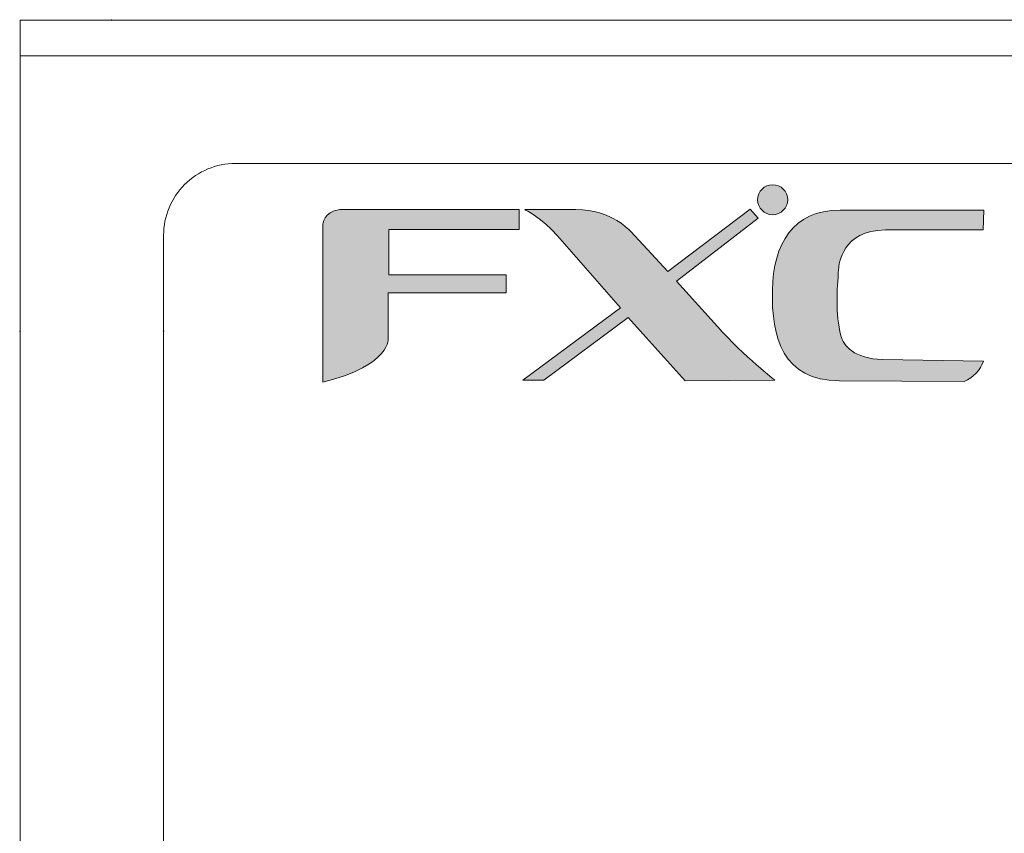
# Model space of a CAD drawing. Units: inches. Extents: x 21 to 1480, y 15 to 973.
# Drawn here: x 354 to 430, y 135 to 198 of the extents above; entities that cross this region are included whole.
import ezdxf

# ---------------------------------------------------------------- set-up
doc = ezdxf.new("R2010")
doc.units = ezdxf.units.IN
doc.header["$MEASUREMENT"] = 0
doc.layers.add('レイヤー 1', color=7, linetype='Continuous')

# ---------------------------------------------------------------- blocks, each defined once
blk = doc.blocks.new('block 2')
at = {"layer": 'レイヤー 1', "true_color": 0xffffff}
h = blk.add_hatch(color=7, dxfattribs=at)
edge = h.paths.add_edge_path()
edge.add_spline(control_points=[(360.844, 198.261), (360.844, 198.277), (360.831, 198.289), (360.816, 198.289), (360.801, 198.289), (360.789, 198.277), (360.789, 198.261), (360.789, 198.247), (360.801, 198.234), (360.816, 198.234), (360.831, 198.234), (360.844, 198.247), (360.844, 198.261)], knot_values=[0, 0, 0, 0, 1, 1, 1, 2, 2, 2, 3, 3, 3, 4, 4, 4, 4], degree=3, periodic=1)
at = {"layer": 'レイヤー 1', "true_color": 0x221814}
h = blk.add_hatch(color=250, dxfattribs=at)
edge = h.paths.add_edge_path()
edge.add_spline(control_points=[(411.958, 183.197), (412.598, 183.197), (413.12, 183.718), (413.12, 184.357), (413.12, 184.998), (412.598, 185.518), (411.958, 185.518), (411.318, 185.518), (410.797, 184.998), (410.797, 184.357), (410.797, 183.718), (411.318, 183.197), (411.958, 183.197)], knot_values=[0, 0, 0, 0, 0.352778, 0.352778, 0.352778, 0.705556, 0.705556, 0.705556, 1.058333, 1.058333, 1.058333, 1.411111, 1.411111, 1.411111, 1.411111], degree=3, periodic=0)
edge.add_line((411.958, 183.197), (411.958, 183.197))
h = blk.add_hatch(color=250, dxfattribs=at)
edge = h.paths.add_edge_path()
edge.add_spline(control_points=[(378.48, 183.603), (377.207, 183.431), (377.168, 182.419), (377.168, 182.419), (377.168, 182.419), (377.159, 170.228), (377.159, 170.228), (382.553, 171.577), (382.229, 173.68), (382.229, 173.68), (382.229, 173.68), (382.229, 177.156), (382.229, 177.156), (382.229, 177.156), (391.341, 177.156), (391.341, 177.156), (391.341, 177.156), (391.341, 178.556), (391.341, 178.556), (391.341, 178.556), (382.287, 178.556), (382.287, 178.556), (382.287, 178.556), (382.287, 182.055), (382.287, 182.055), (382.287, 182.055), (392.365, 182.055), (392.365, 182.055), (392.365, 182.055), (392.365, 183.603), (392.365, 183.603), (392.365, 183.603), (378.48, 183.603), (378.48, 183.603)], knot_values=[0, 0, 0, 0, 1, 1, 1, 2, 2, 2, 3, 3, 3, 4, 4, 4, 5, 5, 5, 6, 6, 6, 7, 7, 7, 8, 8, 8, 9, 9, 9, 10, 10, 10, 11, 11, 11, 11], degree=3, periodic=1)
h = blk.add_hatch(color=250, dxfattribs=at)
edge = h.paths.add_edge_path()
edge.add_spline(control_points=[(392.797, 183.592), (392.797, 183.592), (394.123, 182.931), (395.315, 181.57), (395.315, 181.57), (400.186, 176), (400.186, 176), (400.186, 176), (392.637, 170.39), (392.637, 170.39), (392.637, 170.39), (394.254, 170.39), (394.254, 170.39), (394.254, 170.39), (400.78, 175.243), (400.78, 175.243), (400.78, 175.243), (405.201, 170.337), (405.201, 170.337), (405.201, 170.337), (412.135, 170.39), (412.135, 170.39), (412.135, 170.39), (409.804, 172.202), (407.682, 174.544), (407.682, 174.544), (404.51, 178.044), (404.51, 178.044), (404.51, 178.044), (410.835, 182.935), (410.835, 182.935), (410.835, 182.935), (410.232, 183.628), (410.232, 183.628), (410.232, 183.628), (403.853, 178.803), (403.853, 178.803), (403.853, 178.803), (400.984, 181.899), (400.984, 181.899), (400.984, 181.899), (399.526, 183.61), (396.735, 183.603), (396.735, 183.603), (392.797, 183.592), (392.797, 183.592)], knot_values=[0, 0, 0, 0, 1, 1, 1, 2, 2, 2, 3, 3, 3, 4, 4, 4, 5, 5, 5, 6, 6, 6, 7, 7, 7, 8, 8, 8, 9, 9, 9, 10, 10, 10, 11, 11, 11, 12, 12, 12, 13, 13, 13, 14, 14, 14, 15, 15, 15, 15], degree=3, periodic=1)
h = blk.add_hatch(color=250, dxfattribs=at)
edge = h.paths.add_edge_path()
edge.add_spline(control_points=[(428.283, 183.549), (428.283, 183.549), (417.173, 183.549), (417.173, 183.549), (413.503, 183.549), (412.019, 180.93), (411.94, 177.369), (411.858, 173.678), (412.749, 170.373), (417.119, 170.345), (417.119, 170.345), (426.758, 170.283), (426.758, 170.283), (427.529, 170.622), (428, 171.175), (428.268, 171.874), (428.268, 171.874), (420.463, 171.994), (420.463, 171.994), (418.255, 172.028), (417.419, 173.105), (417.236, 173.825), (416.781, 175.612), (416.949, 177.312), (417.059, 178.977), (417.084, 179.339), (417.331, 182.005), (420.679, 182.015), (420.679, 182.015), (428.228, 182.039), (428.228, 182.039), (428.228, 182.039), (428.283, 183.549), (428.283, 183.549)], knot_values=[0, 0, 0, 0, 1, 1, 1, 2, 2, 2, 3, 3, 3, 4, 4, 4, 5, 5, 5, 6, 6, 6, 7, 7, 7, 8, 8, 8, 9, 9, 9, 10, 10, 10, 11, 11, 11, 11], degree=3, periodic=1)
at = {"layer": 'レイヤー 1', "true_color": 0xffffff}
h = blk.add_hatch(color=7, dxfattribs=at)
edge = h.paths.add_edge_path()
edge.add_spline(control_points=[(353.782, 174.174), (353.782, 174.19), (353.769, 174.201), (353.754, 174.201), (353.738, 174.201), (353.726, 174.19), (353.726, 174.174), (353.726, 174.159), (353.738, 174.146), (353.754, 174.146), (353.769, 174.146), (353.782, 174.159), (353.782, 174.174)], knot_values=[0, 0, 0, 0, 1, 1, 1, 2, 2, 2, 3, 3, 3, 4, 4, 4, 4], degree=3, periodic=1)
h = blk.add_hatch(color=7, dxfattribs=at)
edge = h.paths.add_edge_path()
edge.add_spline(control_points=[(364.884, 174.174), (364.884, 174.19), (364.871, 174.201), (364.856, 174.201), (364.84, 174.201), (364.828, 174.19), (364.828, 174.174), (364.828, 174.159), (364.84, 174.146), (364.856, 174.146), (364.871, 174.146), (364.884, 174.159), (364.884, 174.174)], knot_values=[0, 0, 0, 0, 1, 1, 1, 2, 2, 2, 3, 3, 3, 4, 4, 4, 4], degree=3, periodic=1)
at = {"layer": 'レイヤー 1', "color": 7, "lineweight": 13, "true_color": 0xffffff}
for points in [[(353.754, 195.486), (353.754, 198.261)], [(353.754, 195.486), (353.754, 198.261)], [(353.754, 195.486), (353.754, 198.261)], [(353.754, 195.486), (353.754, 198.261)], [(353.754, 195.486), (353.754, 198.261)], [(353.754, 195.486), (353.754, 198.261)], [(353.754, 195.486), (353.754, 198.261)], [(353.754, 195.486), (353.754, 198.261)], [(353.754, 195.486), (353.754, 198.261)], [(353.754, 195.486), (353.754, 198.261)], [(353.754, 195.486), (353.754, 198.261)], [(353.754, 195.486), (353.754, 198.261)], [(353.754, 195.486), (353.754, 198.261)], [(353.754, 195.486), (353.754, 198.261)], [(353.754, 195.486), (353.754, 198.261)], [(353.754, 195.486), (353.754, 198.261)], [(353.754, 195.486), (353.754, 198.261)], [(353.754, 195.486), (353.754, 198.261)], [(353.754, 195.486), (353.754, 198.261)], [(353.754, 195.486), (353.754, 198.261)], [(353.754, 195.486), (353.754, 198.261)], [(353.754, 198.261), (1130.914, 198.261)], [(353.754, 198.261), (1130.914, 198.261)], [(353.754, 198.261), (1130.914, 198.261)], [(353.754, 198.261), (1130.914, 198.261)], [(353.754, 198.261), (1130.914, 198.261)], [(353.754, 198.261), (1130.914, 198.261)], [(353.754, 198.261), (1130.914, 198.261)], [(353.754, 198.261), (1130.914, 198.261)], [(353.754, 198.261), (1130.914, 198.261)], [(353.754, 198.261), (1130.914, 198.261)], [(353.754, 198.261), (1130.914, 198.261)], [(353.754, 198.261), (1130.914, 198.261)], [(353.754, 198.261), (1130.914, 198.261)], [(353.754, 198.261), (1130.914, 198.261)], [(353.754, 198.261), (1130.914, 198.261)], [(353.754, 198.261), (1130.914, 198.261)], [(353.754, 198.261), (1130.914, 198.261)], [(353.754, 198.261), (1130.914, 198.261)], [(353.754, 198.261), (1130.914, 198.261)], [(353.754, 78.912), (353.754, 195.486)], [(353.754, 78.912), (353.754, 195.486)], [(353.754, 78.912), (353.754, 195.486)], [(353.754, 78.912), (353.754, 195.486)], [(353.754, 78.912), (353.754, 195.486)], [(353.754, 78.912), (353.754, 195.486)], [(353.754, 78.912), (353.754, 195.486)], [(353.754, 78.912), (353.754, 195.486)], [(353.754, 78.912), (353.754, 195.486)], [(353.754, 78.912), (353.754, 195.486)], [(353.754, 78.912), (353.754, 195.486)], [(353.754, 78.912), (353.754, 195.486)], [(353.754, 78.912), (353.754, 195.486)], [(353.754, 78.912), (353.754, 195.486)], [(353.754, 78.912), (353.754, 195.486)], [(353.754, 78.912), (353.754, 195.486)], [(353.754, 78.912), (353.754, 195.486)], [(353.754, 78.912), (353.754, 195.486)], [(353.754, 78.912), (353.754, 195.486)], [(353.754, 78.912), (353.754, 195.486)], [(353.754, 78.912), (353.754, 195.486)], [(1130.914, 195.486), (353.754, 195.486)], [(1130.914, 195.486), (353.754, 195.486)], [(1130.914, 195.486), (353.754, 195.486)], [(1130.914, 195.486), (353.754, 195.486)], [(1130.914, 195.486), (353.754, 195.486)], [(1130.914, 195.486), (353.754, 195.486)], [(1130.914, 195.486), (353.754, 195.486)], [(1130.914, 195.486), (353.754, 195.486)], [(1130.914, 195.486), (353.754, 195.486)], [(1130.914, 195.486), (353.754, 195.486)], [(1130.914, 195.486), (353.754, 195.486)], [(1130.914, 195.486), (353.754, 195.486)], [(1130.914, 195.486), (353.754, 195.486)], [(1130.914, 195.486), (353.754, 195.486)], [(1130.914, 195.486), (353.754, 195.486)], [(1130.914, 195.486), (353.754, 195.486)], [(1130.914, 195.486), (353.754, 195.486)], [(1130.914, 195.486), (353.754, 195.486)], [(1130.914, 195.486), (353.754, 195.486)], [(1130.914, 195.486), (353.754, 195.486)], [(1130.914, 195.486), (353.754, 195.486)], [(1114.26, 187.16), (370.407, 187.16)], [(1114.26, 187.16), (370.407, 187.16)], [(1114.26, 187.16), (370.407, 187.16)], [(1114.26, 187.16), (370.407, 187.16)], [(1114.26, 187.16), (370.407, 187.16)], [(1114.26, 187.16), (370.407, 187.16)], [(1114.26, 187.16), (370.407, 187.16)], [(1114.26, 187.16), (370.407, 187.16)], [(1114.26, 187.16), (370.407, 187.16)], [(1114.26, 187.16), (370.407, 187.16)], [(1114.26, 187.16), (370.407, 187.16)], [(1114.26, 187.16), (370.407, 187.16)], [(1114.26, 187.16), (370.407, 187.16)], [(1114.26, 187.16), (370.407, 187.16)], [(1114.26, 187.16), (370.407, 187.16)], [(1114.26, 187.16), (370.407, 187.16)], [(1114.26, 187.16), (370.407, 187.16)], [(1114.26, 187.16), (370.407, 187.16)], [(1114.26, 187.16), (370.407, 187.16)], [(1114.26, 187.16), (370.407, 187.16)], [(1114.26, 187.16), (370.407, 187.16)], [(364.856, 181.608), (364.856, 92.79)], [(364.856, 181.608), (364.856, 92.79)], [(364.856, 181.608), (364.856, 92.79)], [(364.856, 181.608), (364.856, 92.79)], [(364.856, 181.608), (364.856, 92.79)], [(364.856, 181.608), (364.856, 92.79)], [(364.856, 181.608), (364.856, 92.79)], [(364.856, 181.608), (364.856, 92.79)], [(364.856, 181.608), (364.856, 92.79)], [(364.856, 181.608), (364.856, 92.79)], [(364.856, 181.608), (364.856, 92.79)], [(364.856, 181.608), (364.856, 92.79)], [(364.856, 181.608), (364.856, 92.79)], [(364.856, 181.608), (364.856, 92.79)], [(364.856, 181.608), (364.856, 92.79)], [(364.856, 181.608), (364.856, 92.79)], [(364.856, 181.608), (364.856, 92.79)], [(364.856, 181.608), (364.856, 92.79)], [(364.856, 181.608), (364.856, 92.79)], [(364.856, 181.608), (364.856, 92.79)], [(364.856, 181.608), (364.856, 92.79)]]:
    blk.add_lwpolyline(points, dxfattribs=at)
at = {"layer": 'レイヤー 1', "lineweight": 0}
for points, knots in [([(360.844, 198.261), (360.844, 198.277), (360.831, 198.289), (360.816, 198.289), (360.801, 198.289), (360.789, 198.277), (360.789, 198.261), (360.789, 198.247), (360.801, 198.234), (360.816, 198.234), (360.831, 198.234), (360.844, 198.247), (360.844, 198.261)], [0, 0, 0, 0, 1, 1, 1, 2, 2, 2, 3, 3, 3, 4, 4, 4, 4]), ([(411.958, 183.197), (412.598, 183.197), (413.12, 183.718), (413.12, 184.357), (413.12, 184.998), (412.598, 185.518), (411.958, 185.518), (411.318, 185.518), (410.797, 184.998), (410.797, 184.357), (410.797, 183.718), (411.318, 183.197), (411.958, 183.197)], [0, 0, 0, 0, 1, 1, 1, 2, 2, 2, 3, 3, 3, 4, 4, 4, 4]), ([(378.48, 183.603), (377.207, 183.431), (377.168, 182.419), (377.168, 182.419), (377.168, 182.419), (377.159, 170.228), (377.159, 170.228), (382.553, 171.577), (382.229, 173.68), (382.229, 173.68), (382.229, 173.68), (382.229, 177.156), (382.229, 177.156), (382.229, 177.156), (391.341, 177.156), (391.341, 177.156), (391.341, 177.156), (391.341, 178.556), (391.341, 178.556), (391.341, 178.556), (382.287, 178.556), (382.287, 178.556), (382.287, 178.556), (382.287, 182.055), (382.287, 182.055), (382.287, 182.055), (392.365, 182.055), (392.365, 182.055), (392.365, 182.055), (392.365, 183.603), (392.365, 183.603), (392.365, 183.603), (378.48, 183.603), (378.48, 183.603)], [0, 0, 0, 0, 1, 1, 1, 2, 2, 2, 3, 3, 3, 4, 4, 4, 5, 5, 5, 6, 6, 6, 7, 7, 7, 8, 8, 8, 9, 9, 9, 10, 10, 10, 11, 11, 11, 11]), ([(392.797, 183.592), (392.797, 183.592), (394.123, 182.931), (395.315, 181.57), (395.315, 181.57), (400.186, 176), (400.186, 176), (400.186, 176), (392.637, 170.39), (392.637, 170.39), (392.637, 170.39), (394.254, 170.39), (394.254, 170.39), (394.254, 170.39), (400.78, 175.243), (400.78, 175.243), (400.78, 175.243), (405.201, 170.337), (405.201, 170.337), (405.201, 170.337), (412.135, 170.39), (412.135, 170.39), (412.135, 170.39), (409.804, 172.202), (407.682, 174.544), (407.682, 174.544), (404.51, 178.044), (404.51, 178.044), (404.51, 178.044), (410.835, 182.935), (410.835, 182.935), (410.835, 182.935), (410.232, 183.628), (410.232, 183.628), (410.232, 183.628), (403.853, 178.803), (403.853, 178.803), (403.853, 178.803), (400.984, 181.899), (400.984, 181.899), (400.984, 181.899), (399.526, 183.61), (396.735, 183.603), (396.735, 183.603), (392.797, 183.592), (392.797, 183.592)], [0, 0, 0, 0, 1, 1, 1, 2, 2, 2, 3, 3, 3, 4, 4, 4, 5, 5, 5, 6, 6, 6, 7, 7, 7, 8, 8, 8, 9, 9, 9, 10, 10, 10, 11, 11, 11, 12, 12, 12, 13, 13, 13, 14, 14, 14, 15, 15, 15, 15]), ([(428.283, 183.549), (428.283, 183.549), (417.173, 183.549), (417.173, 183.549), (413.503, 183.549), (412.019, 180.93), (411.94, 177.369), (411.858, 173.678), (412.749, 170.373), (417.119, 170.345), (417.119, 170.345), (426.758, 170.283), (426.758, 170.283), (427.529, 170.622), (428, 171.175), (428.268, 171.874), (428.268, 171.874), (420.463, 171.994), (420.463, 171.994), (418.255, 172.028), (417.419, 173.105), (417.236, 173.825), (416.781, 175.612), (416.949, 177.312), (417.059, 178.977), (417.084, 179.339), (417.331, 182.005), (420.679, 182.015), (420.679, 182.015), (428.228, 182.039), (428.228, 182.039), (428.228, 182.039), (428.283, 183.549), (428.283, 183.549)], [0, 0, 0, 0, 1, 1, 1, 2, 2, 2, 3, 3, 3, 4, 4, 4, 5, 5, 5, 6, 6, 6, 7, 7, 7, 8, 8, 8, 9, 9, 9, 10, 10, 10, 11, 11, 11, 11]), ([(353.782, 174.174), (353.782, 174.19), (353.769, 174.201), (353.754, 174.201), (353.738, 174.201), (353.726, 174.19), (353.726, 174.174), (353.726, 174.159), (353.738, 174.146), (353.754, 174.146), (353.769, 174.146), (353.782, 174.159), (353.782, 174.174)], [0, 0, 0, 0, 1, 1, 1, 2, 2, 2, 3, 3, 3, 4, 4, 4, 4]), ([(364.884, 174.174), (364.884, 174.19), (364.871, 174.201), (364.856, 174.201), (364.84, 174.201), (364.828, 174.19), (364.828, 174.174), (364.828, 174.159), (364.84, 174.146), (364.856, 174.146), (364.871, 174.146), (364.884, 174.159), (364.884, 174.174)], [0, 0, 0, 0, 1, 1, 1, 2, 2, 2, 3, 3, 3, 4, 4, 4, 4])]:
    blk.add_open_spline(points, degree=3, knots=knots, dxfattribs=at)
at = {"layer": 'レイヤー 1', "color": 7, "lineweight": 9, "true_color": 0xffffff}
for points in [[(360.844, 198.261), (360.844, 198.277), (360.831, 198.289), (360.816, 198.289), (360.801, 198.289), (360.789, 198.277), (360.789, 198.261), (360.789, 198.247), (360.801, 198.234), (360.816, 198.234), (360.831, 198.234), (360.844, 198.247), (360.844, 198.261)], [(353.782, 174.174), (353.782, 174.19), (353.769, 174.201), (353.754, 174.201), (353.738, 174.201), (353.726, 174.19), (353.726, 174.174), (353.726, 174.159), (353.738, 174.146), (353.754, 174.146), (353.769, 174.146), (353.782, 174.159), (353.782, 174.174)], [(364.884, 174.174), (364.884, 174.19), (364.871, 174.201), (364.856, 174.201), (364.84, 174.201), (364.828, 174.19), (364.828, 174.174), (364.828, 174.159), (364.84, 174.146), (364.856, 174.146), (364.871, 174.146), (364.884, 174.159), (364.884, 174.174)]]:
    blk.add_open_spline(points, degree=3, knots=[0, 0, 0, 0, 1, 1, 1, 2, 2, 2, 3, 3, 3, 4, 4, 4, 4], dxfattribs=at)
at = {"layer": 'レイヤー 1', "color": 7, "lineweight": 13, "true_color": 0xffffff}
blk.add_open_spline([(370.407, 187.16), (368.935, 187.16), (367.523, 186.575), (366.482, 185.533), (365.441, 184.493), (364.856, 183.08), (364.856, 181.608)], degree=3, knots=[0, 0, 0, 0, 1, 1, 1, 2, 2, 2, 2], dxfattribs=at)

msp = doc.modelspace()

# ---------------------------------------------------------------- block references
at = {"layer": 'レイヤー 1'}
msp.add_blockref('block 2', (0, 0), dxfattribs=at)

doc.saveas('drawing.dxf')
